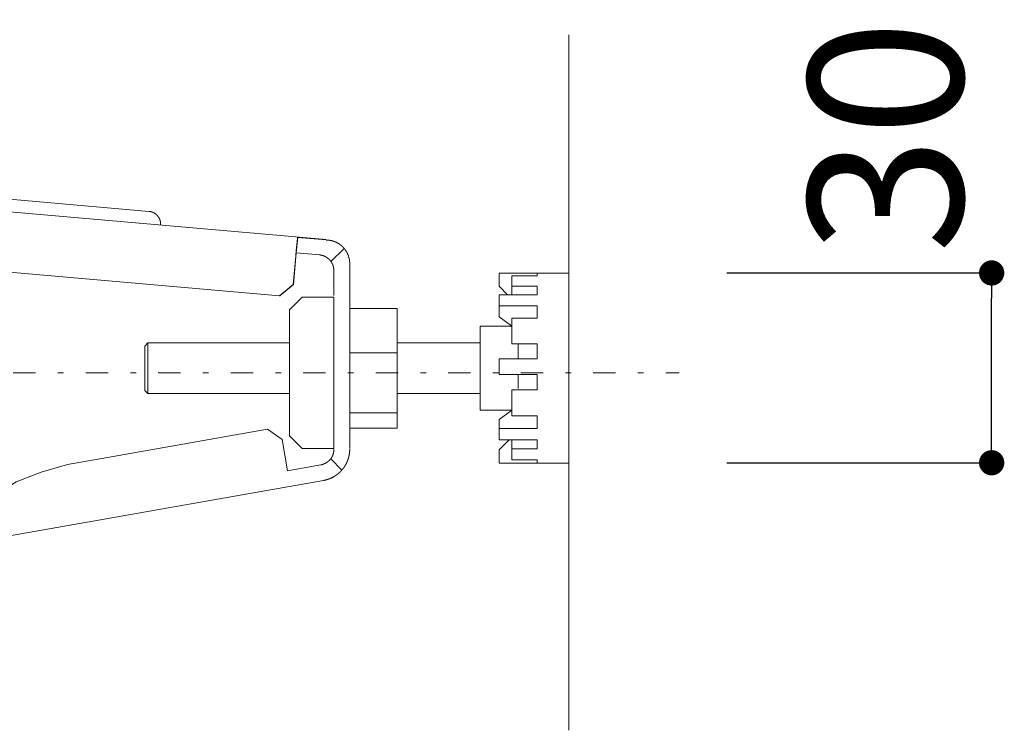
# Model space of a CAD drawing. Units: millimetres. Extents: x -1950 to 1950, y -2856 to 2812.
# Drawn here: x -701 to -390, y 1858 to 2083 of the extents above; entities that cross this region are included whole.
import ezdxf

# ---------------------------------------------------------------- set-up
doc = ezdxf.new("R2010")
doc.units = ezdxf.units.MM
doc.header["$LTSCALE"] = 101.6
doc.header["$PDMODE"] = 1
doc.header["$PDSIZE"] = -2
doc.linetypes.add('STYLE_10', pattern=[5.9375, 3.75, -0.277785, 0.69443, -0.277785, 0.625, -0.3125])
doc.linetypes.add('STYLE_14', pattern=[0.225695, 0.069444, -0.069444, 0.017361, -0.069444])
doc.layers.add('foot', color=7, linetype='Continuous')
doc.styles.add('ＭＳ ゴシック', font='msgothic.ttc', dxfattribs={"bigfont": 'ＭＳ ゴシック'})
doc.dimstyles.new('T-form線あり', dxfattribs={"dimtxt": 48.865234, "dimasz": 7.999512, "dimexe": 0, "dimexo": 50, "dimgap": 0.5, "dimtad": 1, "dimdec": 1, "dimzin": 11, "dimdsep": 46, "dimtxsty": 'ＭＳ ゴシック', "dimblk": 'DOT', "dimcen": 0, "dimazin": 0, "dimtfac": 1, "dimtdec": 1, "dimtix": 1, "dimtmove": 0, "dimatfit": 0, "dimldrblk": 'DOT', "dimfxl": 1, "dimfrac": 2, "dimtolj": 1, "dimtzin": 11, "dimarcsym": 0})

# ---------------------------------------------------------------- blocks, each defined once
blk = doc.blocks.new('グループ-2')
at = {"color": 7, "linetype": 'STYLE_10', "lineweight": 15}
for p, q in [((-330.16, 1011.18), (-415.66, 1018.66)), ((-302.15, 1006.72), (-358.61, 1011.66)), ((-306.64, 1007.07), (-306.86, 1004.62)), ((-306.64, 1007.07), (-302.15, 1006.68)), ((-307.3, 999.63), (-306.86, 1004.62)), ((-306.86, 1004.62), (-303.2, 1004.3)), ((-299.37, 1005.27), (-301.38, 1003.25)), ((-307.34, 999.64), (-306.95, 1004.12)), ((-298.62, 1004.12), (-298.64, 1003.9)), ((-298.42, 1002.92), (-298.42, 997.61)), ((-309.51, 997.82), (-359.07, 1002.15)), ((-274.77, 1001.39), (-263.76, 1001.39)), ((-274.77, 1001.35), (-274.77, 999.34)), ((-268.77, 1001), (-268.77, 1001.35)), ((-263.76, 1000.33), (-263.76, 1001.39)), ((-272.77, 1001), (-268.77, 1001)), ((-272.77, 1001), (-272.77, 999.36)), ((-263.76, 971.35), (-263.76, 1000.33)), ((-307.34, 999.64), (-309.51, 997.82)), ((-309.46, 997.81), (-307.3, 999.63)), ((-274.77, 999.34), (-273.45, 997.99)), ((-272.77, 999.36), (-268.77, 999.36)), ((-272.77, 997.99), (-272.77, 999.36)), ((-268.77, 997.99), (-268.77, 999.36)), ((-307.93, 995.61), (-305.93, 997.61)), ((-300.92, 997.61), (-305.93, 997.61)), ((-300.92, 997.61), (-300.92, 973.65)), ((-298.42, 973.65), (-298.42, 997.61)), ((-274.77, 997.99), (-268.77, 997.99)), ((-274.77, 996.25), (-274.77, 997.99)), ((-307.93, 995.61), (-307.93, 975.65)), ((-290.91, 995.83), (-298.42, 995.83)), ((-290.91, 995.83), (-290.91, 988.79)), ((-274.77, 996.25), (-268.77, 996.25)), ((-274.77, 996.25), (-274.77, 994.8)), ((-268.77, 994.31), (-268.77, 996.25)), ((-274.77, 994.8), (-274.77, 994.49)), ((-274.77, 994.49), (-272.81, 993.08)), ((-272.77, 994.31), (-268.77, 994.31)), ((-272.77, 994.31), (-272.77, 990.23)), ((-272.77, 993), (-277.78, 993)), ((-277.78, 993), (-277.78, 988.85)), ((-330.83, 989.87), (-330.33, 990.37)), ((-330.33, 990.37), (-307.93, 990.37)), ((-330.33, 984.71), (-330.33, 990.37)), ((-290.91, 990.37), (-277.78, 990.37)), ((-330.83, 989.87), (-330.83, 984.92)), ((-290.91, 988.79), (-298.42, 988.79)), ((-290.91, 979.34), (-290.91, 988.79)), ((-277.78, 979.74), (-277.78, 988.85)), ((-272.77, 990.23), (-268.77, 990.23)), ((-271.77, 987.86), (-271.77, 990.23)), ((-268.77, 987.86), (-268.77, 990.23)), ((-274.77, 987.86), (-268.77, 987.86)), ((-274.77, 985.36), (-274.77, 987.86)), ((-330.83, 984.92), (-330.83, 982.87)), ((-330.33, 982.37), (-330.33, 984.71)), ((-274.77, 985.36), (-268.77, 985.36)), ((-271.77, 983.19), (-271.77, 985.32)), ((-268.77, 982.97), (-268.77, 985.36)), ((-330.33, 982.37), (-330.83, 982.87)), ((-272.77, 982.97), (-268.77, 982.97)), ((-272.77, 982.97), (-272.77, 978.83)), ((-307.93, 982.37), (-330.33, 982.37)), ((-277.78, 982.37), (-290.91, 982.37)), ((-272.77, 979.74), (-277.78, 979.74)), ((-274.77, 978.25), (-272.81, 979.66)), ((-290.91, 979.34), (-298.42, 979.34)), ((-290.91, 976.91), (-290.91, 979.34)), ((-274.77, 976.86), (-274.77, 978.25)), ((-272.77, 978.83), (-268.77, 978.83)), ((-268.77, 976.86), (-268.77, 978.83)), ((-311.44, 976.71), (-336.74, 972.25)), ((-311.44, 976.71), (-309.12, 975.09)), ((-290.91, 976.91), (-298.42, 976.91)), ((-274.77, 976.86), (-268.77, 976.86)), ((-274.77, 975.06), (-274.77, 976.86)), ((-309.12, 975.09), (-308.25, 970.16)), ((-305.93, 973.65), (-307.93, 975.65)), ((-274.77, 975.06), (-268.77, 975.06)), ((-274.77, 973.44), (-273.19, 975.06)), ((-272.77, 975.06), (-272.77, 973.63)), ((-268.77, 973.63), (-268.77, 975.06)), ((-305.93, 973.65), (-300.92, 973.65)), ((-274.77, 971.43), (-274.77, 973.44)), ((-272.77, 973.63), (-268.77, 973.63)), ((-272.77, 973.63), (-272.77, 971.86)), ((-336.74, 972.25), (-343.07, 971.13)), ((-299.65, 970.27), (-301.38, 972.02)), ((-272.77, 971.86), (-268.77, 971.86)), ((-268.77, 971.43), (-268.77, 971.86)), ((-302.99, 971.09), (-308.25, 970.16)), ((-263.76, 971.35), (-274.77, 971.35)), ((-335.43, 962.83), (-302.55, 968.62)), ((-358.75, 958.71), (-335.43, 962.83))]:
    blk.add_line(p, q, dxfattribs=at)
at = {"color": 7, "linetype": 'STYLE_10', "lineweight": 15, "flags": 128}
for points in [[(-330.16, 1011.18), (-330.13, 1011.18, -0.022209), (-329.98, 1011.15), (-329.96, 1011.15, -0.014678), (-329.85, 1011.13), (-329.85, 1011.13, -0.0146), (-329.74, 1011.1), (-329.74, 1011.1, -0.014518), (-329.63, 1011.06), (-329.63, 1011.06, -0.014427), (-329.52, 1011.02), (-329.52, 1011.02, -0.014331), (-329.42, 1010.97), (-329.42, 1010.97, -0.014235), (-329.32, 1010.91), (-329.32, 1010.91, -0.014143), (-329.22, 1010.85), (-329.22, 1010.85, -0.01406), (-329.13, 1010.79), (-329.13, 1010.79, -0.013989), (-329.04, 1010.72), (-329.04, 1010.72, -0.013931), (-328.96, 1010.64, -0.013897), (-328.88, 1010.56, -0.01387), (-328.81, 1010.48, -0.013861), (-328.74, 1010.39, -0.013871), (-328.67, 1010.3, -0.01391), (-328.61, 1010.21), (-328.61, 1010.21, -0.013959), (-328.56, 1010.11), (-328.56, 1010.11, -0.014023), (-328.51, 1010.01), (-328.51, 1010.01, -0.014101), (-328.46, 1009.91), (-328.46, 1009.91, -0.014187), (-328.42, 1009.8), (-328.42, 1009.8, -0.01428), (-328.39, 1009.69), (-328.39, 1009.69, -0.014375), (-328.37, 1009.58), (-328.37, 1009.58, -0.014466), (-328.35, 1009.47), (-328.35, 1009.46, -0.01455), (-328.33, 1009.35), (-328.33, 1009.35, -0.014621), (-328.33, 1009.23), (-328.33, 1009.23, -0.01467), (-328.33, 1009.12), (-328.33, 1009.11, -0.011018), (-328.33, 1009.02), (-328.33, 1009.01)], [(-306.95, 1004.12), (-306.94, 1004.24, -0.004823), (-306.84, 1005.31), (-306.83, 1005.43, -0.003364), (-306.74, 1006.25), (-306.74, 1006.27, -0.003102), (-306.65, 1007.06), (-306.64, 1007.07)], [(-302.15, 1006.65), (-302.15, 1006.65, -0.009723), (-302, 1006.65), (-302, 1006.65, -0.009698), (-301.86, 1006.64, -0.009687), (-301.71, 1006.63, -0.00967), (-301.57, 1006.61, -0.009655), (-301.43, 1006.58, -0.009641), (-301.29, 1006.55, -0.009634), (-301.15, 1006.51), (-301.15, 1006.51, -0.009626), (-301.01, 1006.47), (-301.01, 1006.47, -0.009017), (-300.88, 1006.43), (-300.88, 1006.43)], [(-300.88, 1006.43), (-300.85, 1006.42, -0.01291), (-300.7, 1006.36, -0.008533), (-300.55, 1006.29), (-300.54, 1006.29, -0.016997), (-300.37, 1006.2), (-300.37, 1006.2, -0.008473), (-300.21, 1006.11), (-300.21, 1006.11, -0.016882), (-300.05, 1006), (-300.05, 1006, -0.008422), (-299.89, 1005.89), (-299.89, 1005.89, -0.016796), (-299.75, 1005.78), (-299.75, 1005.78, -0.008388), (-299.61, 1005.65, -0.016754), (-299.47, 1005.52, -0.008375), (-299.35, 1005.38, -0.01675), (-299.23, 1005.24, -0.008391), (-299.11, 1005.09), (-299.11, 1005.09, -0.016804), (-299.01, 1004.93), (-298.99, 1004.91, -0.008423), (-298.92, 1004.8, -0.008438), (-298.86, 1004.69), (-298.86, 1004.69, -0.008457), (-298.81, 1004.58), (-298.79, 1004.55, -0.016966), (-298.71, 1004.37), (-298.7, 1004.34, -0.014903), (-298.62, 1004.14), (-298.62, 1004.12)], [(-298.55, 1003.89), (-298.54, 1003.87, -0.012534), (-298.51, 1003.73), (-298.5, 1003.71, -0.006677), (-298.48, 1003.61, -0.006674), (-298.46, 1003.51, -0.006673), (-298.45, 1003.41, -0.006673), (-298.44, 1003.31, -0.006675), (-298.43, 1003.21, -0.006679), (-298.42, 1003.11), (-298.42, 1003.11, -0.006687), (-298.42, 1003.02), (-298.42, 1003.01, -0.006276), (-298.42, 1002.92), (-298.42, 1002.92)], [(-300.92, 973.55), (-300.92, 973.53, -0.013708), (-300.92, 973.4), (-300.92, 973.4, -0.013496), (-300.94, 973.26), (-300.94, 973.26, -0.013437), (-300.96, 973.13), (-300.96, 973.13, -0.01337), (-300.98, 973), (-300.98, 973, -0.013298), (-301.01, 972.87), (-301.01, 972.87, -0.013223), (-301.05, 972.75), (-301.05, 972.75, -0.01315), (-301.1, 972.62), (-301.1, 972.62, -0.013082), (-301.15, 972.5), (-301.15, 972.5, -0.01302), (-301.21, 972.39), (-301.21, 972.39, -0.012967), (-301.27, 972.27), (-301.27, 972.27, -0.012925), (-301.34, 972.16, -0.012902), (-301.42, 972.06, -0.012881), (-301.5, 971.96, -0.012875), (-301.58, 971.86, -0.012883), (-301.67, 971.76, -0.012912), (-301.77, 971.68), (-301.77, 971.68, -0.012949), (-301.87, 971.59), (-301.87, 971.59, -0.012998), (-301.97, 971.51), (-301.97, 971.51, -0.013057), (-302.08, 971.44), (-302.08, 971.44, -0.013123), (-302.19, 971.37), (-302.19, 971.37, -0.013195), (-302.31, 971.31), (-302.31, 971.31, -0.013269), (-302.42, 971.26), (-302.43, 971.26, -0.013342), (-302.55, 971.21), (-302.55, 971.21, -0.013411), (-302.67, 971.16), (-302.68, 971.16, -0.013477), (-302.8, 971.13), (-302.81, 971.12, -0.016903), (-302.96, 971.09), (-302.97, 971.09), (-302.99, 971.09)], [(-300.92, 969.22), (-300.93, 969.21, -0.012192), (-301.13, 969.1), (-301.14, 969.1, -0.010792), (-301.33, 969, -0.010765), (-301.53, 968.92, -0.010742), (-301.73, 968.84, -0.010726), (-301.93, 968.77, -0.010719), (-302.14, 968.71), (-302.14, 968.71, -0.010725), (-302.35, 968.66), (-302.35, 968.66, -0.010063), (-302.55, 968.62), (-302.55, 968.62)]]:
    blk.add_lwpolyline(points, format="xyb", dxfattribs=at)
blk.add_lwpolyline([(-359.18, 961.18), (-356.76, 964), (-354.15, 966.5), (-351.16, 968.4), (-347.23, 969.95), (-343.07, 971.13)], dxfattribs=at)
at = {"color": 7, "linetype": 'STYLE_10', "lineweight": 15}
for points, weights in [([(-303.2, 1004.3), (-303.19, 1004.3), (-303.14, 1004.29), (-303.09, 1004.29), (-303.03, 1004.28), (-303.01, 1004.27), (-302.99, 1004.27), (-302.9, 1004.25), (-302.81, 1004.23), (-302.81, 1004.23), (-302.81, 1004.23), (-302.72, 1004.21), (-302.64, 1004.18), (-302.64, 1004.18), (-302.64, 1004.18), (-302.55, 1004.15), (-302.47, 1004.12), (-302.47, 1004.12), (-302.47, 1004.12), (-302.38, 1004.08), (-302.3, 1004.04), (-302.3, 1004.04), (-302.3, 1004.04), (-302.22, 1004), (-302.15, 1003.96), (-302.14, 1003.96), (-302.14, 1003.96), (-302.07, 1003.91), (-301.99, 1003.86), (-301.99, 1003.86), (-301.99, 1003.86), (-301.92, 1003.81), (-301.85, 1003.75), (-301.85, 1003.75), (-301.85, 1003.75), (-301.78, 1003.7), (-301.72, 1003.64), (-301.65, 1003.58), (-301.59, 1003.51), (-301.53, 1003.45), (-301.48, 1003.38), (-301.42, 1003.31), (-301.37, 1003.24), (-301.37, 1003.24), (-301.37, 1003.24), (-301.32, 1003.16), (-301.27, 1003.09), (-301.27, 1003.09), (-301.27, 1003.09), (-301.23, 1003.01), (-301.19, 1002.93), (-301.19, 1002.93), (-301.19, 1002.93), (-301.15, 1002.85), (-301.11, 1002.77), (-301.11, 1002.77), (-301.11, 1002.77), (-301.08, 1002.68), (-301.05, 1002.6), (-301.05, 1002.6), (-301.05, 1002.6), (-301.02, 1002.51), (-301, 1002.43), (-301, 1002.43), (-301, 1002.42), (-300.98, 1002.34), (-300.96, 1002.25), (-300.96, 1002.24), (-300.96, 1002.22), (-300.94, 1002.16), (-300.94, 1002.09), (-300.94, 1002.08), (-300.93, 1002.07), (-300.93, 1002.02), (-300.92, 1001.96), (-300.92, 1001.95), (-300.92, 1001.94), (-300.92, 1001.9), (-300.92, 1001.86), (-300.92, 1001.82), (-300.92, 1001.8), (-300.92, 1001.77), (-300.92, 1001.74), (-300.92, 999.81), (-300.92, 997.88)], [1, 1, 1, 0.999305539354, 1, 1, 1, 0.999311477915, 1, 1, 1, 0.999320331107, 1, 1, 1, 0.999330605379, 1, 1, 1, 0.999341377223, 1, 1, 1, 0.999351783103, 1, 1, 1, 0.99936106252, 1, 1, 1, 0.999368700941, 1, 1, 1, 0.999374037943, 1, 0.999376834109, 1, 0.99937781452, 1, 0.999375439005, 1, 1, 1, 0.999370789379, 1, 1, 1, 0.999363918396, 1, 1, 1, 0.999355217938, 1, 1, 1, 0.99934523689, 1, 1, 1, 0.999334670695, 1, 1, 1, 0.999324352032, 1, 1, 1, 0.99931597406, 1, 1, 1, 0.999827339552, 1, 1, 1, 0.999610446162, 1, 1, 1, 1, 1, 1, 1]), ([(-298.42, 973.55), (-298.42, 973.54), (-298.42, 973.47), (-298.42, 973.4), (-298.42, 973.34), (-298.42, 973.31), (-298.42, 973.29), (-298.43, 973.17), (-298.44, 973.06), (-298.44, 973.05), (-298.44, 973.05), (-298.45, 972.94), (-298.47, 972.82), (-298.47, 972.82), (-298.47, 972.82), (-298.49, 972.71), (-298.51, 972.6), (-298.51, 972.6), (-298.51, 972.6), (-298.53, 972.48), (-298.56, 972.37), (-298.56, 972.37), (-298.56, 972.37), (-298.59, 972.26), (-298.62, 972.15), (-298.62, 972.15), (-298.62, 972.15), (-298.65, 972.04), (-298.69, 971.93), (-298.69, 971.93), (-298.69, 971.93), (-298.72, 971.82), (-298.77, 971.72), (-298.77, 971.72), (-298.77, 971.72), (-298.81, 971.61), (-298.86, 971.51), (-298.9, 971.4), (-298.95, 971.3), (-299, 971.2), (-299.06, 971.1), (-299.12, 971), (-299.18, 970.9), (-299.24, 970.81), (-299.3, 970.71), (-299.37, 970.62), (-299.44, 970.53), (-299.44, 970.53), (-299.44, 970.53), (-299.5, 970.44), (-299.58, 970.35), (-299.58, 970.35), (-299.58, 970.35), (-299.65, 970.26), (-299.73, 970.18), (-299.73, 970.18), (-299.73, 970.18), (-299.81, 970.09), (-299.89, 970.01), (-299.89, 970.01), (-299.89, 970.01), (-299.97, 969.93), (-300.05, 969.85), (-300.05, 969.85), (-300.05, 969.85), (-300.14, 969.77), (-300.23, 969.7), (-300.23, 969.7), (-300.23, 969.7), (-300.32, 969.63), (-300.41, 969.56), (-300.41, 969.56), (-300.41, 969.56), (-300.5, 969.49), (-300.6, 969.42), (-300.61, 969.41), (-300.62, 969.4), (-300.69, 969.35), (-300.77, 969.31), (-300.78, 969.3), (-300.79, 969.29), (-300.84, 969.26), (-300.89, 969.23), (-300.91, 969.22), (-300.92, 969.22)], [1, 1, 1, 0.999725760605, 1, 1, 1, 0.999727757536, 1, 1, 1, 0.999729888323, 1, 1, 1, 0.999732014164, 1, 1, 1, 0.999734064217, 1, 1, 1, 0.999735969848, 1, 1, 1, 0.999737672981, 1, 1, 1, 0.999739119586, 1, 1, 1, 0.999740282501, 1, 0.999740884464, 1, 0.999741506335, 1, 0.999741738521, 1, 0.999741629657, 1, 0.99974089169, 1, 1, 1, 0.999739962669, 1, 1, 1, 0.999738719516, 1, 1, 1, 0.99973719697, 1, 1, 1, 0.99973543901, 1, 1, 1, 0.999733499069, 1, 1, 1, 0.99973143978, 1, 1, 1, 0.999729332582, 1, 1, 1, 0.999727353665, 1, 1, 1, 0.999931467993, 1, 1, 1])]:
    blk.add_rational_spline(points, weights, degree=2, knots=[0, 0, 0, 1, 1, 2, 2, 3, 3, 4, 4, 5, 5, 6, 6, 7, 7, 8, 8, 9, 9, 10, 10, 11, 11, 12, 12, 13, 13, 14, 14, 15, 15, 16, 16, 17, 17, 18, 18, 19, 19, 20, 20, 21, 21, 22, 22, 23, 23, 24, 24, 25, 25, 26, 26, 27, 27, 28, 28, 29, 29, 30, 30, 31, 31, 32, 32, 33, 33, 34, 34, 35, 35, 36, 36, 37, 37, 38, 38, 39, 39, 40, 40, 41, 41, 42, 42, 42], dxfattribs=at)
blk = doc.blocks.new('_DOT')
at = {"color": 0, "linetype": 'ByBlock', "lineweight": -2}
blk.add_line((-0.5, 0), (-1, 0), dxfattribs=at)
at = {"color": 0, "linetype": 'ByBlock', "lineweight": -2, "const_width": 0.5}
blk.add_lwpolyline([(-0.25, 0, 1), (0.25, 0, 1)], format="xyb", close=True, dxfattribs=at)
blk = doc.blocks.new('*D37')
at = {"layer": 'Defpoints', "color": 0}
for p in [(-527.53, 2002.89), (-393.8, 2002.89), (-527.53, 1942.83)]:
    blk.add_point(p, dxfattribs=at)
at = {"layer": 'foot', "color": 0, "linetype": 'Continuous', "lineweight": -2}
for p, q in [((-477.53, 2002.89), (-393.8, 2002.89)), ((-393.8, 1950.83), (-393.8, 1994.89)), ((-477.53, 1942.83), (-393.8, 1942.83))]:
    blk.add_line(p, q, dxfattribs=at)
at = {"layer": 'foot', "color": 0, "lineweight": -2, "xscale": 7.99951171875, "yscale": 7.99951171875, "zscale": 7.99951171875}
for p, rotation in [((-393.8, 2002.89), 90), ((-393.8, 1942.83), 270)]:
    blk.add_blockref('_DOT', p, dxfattribs=dict(at, rotation=rotation))
at = {"layer": 'foot', "color": 0, "linetype": 'Continuous', "lineweight": 5, "insert": (-427.34, 2046.02), "char_height": 48.865, "attachment_point": 5, "rotation": 90, "style": 'ＭＳ ゴシック'}
blk.add_mtext('\\A1;30', dxfattribs=at)

msp = doc.modelspace()

# ---------------------------------------------------------------- linework, layer by layer
at = {"layer": 'foot', "color": 7, "linetype": 'Continuous', "lineweight": 15}
msp.add_line((-527.52, 1858.18), (-527.52, 2078.18), dxfattribs=at)
at = {"layer": 'foot', "color": 250, "linetype": 'STYLE_14', "lineweight": 15}
msp.add_line((-1322.35, 1971.3), (-492.62, 1971.3), dxfattribs=at)

# ---------------------------------------------------------------- block references
at = {"layer": 'foot', "color": 7, "xscale": 2, "yscale": 2, "zscale": 2}
msp.add_blockref('グループ-2', (0, 0), dxfattribs=at)

# ---------------------------------------------------------------- dimensions: what is measured, and where the dimension line sits
at = {"layer": 'foot', "color": 7, "linetype": 'Continuous', "lineweight": 5}
dim = msp.add_linear_dim(base=(-393.8, 2002.89), p1=(-527.53, 1942.83), p2=(-527.53, 2002.89), angle=90, dimstyle='T-form線あり', override={"dimgap": 5, "dimlfac": 0.5, "dimpost": '<>', "dimtxsty": 'ＭＳ ゴシック', "dimtix": 0, "dimtmove": 2}, dxfattribs=at)
dim.commit()
dim.dimension.update_dxf_attribs({"geometry": '*D37', "text_midpoint": (-427.34, 2046.02), "dimtype": 160})

doc.saveas('drawing.dxf')
